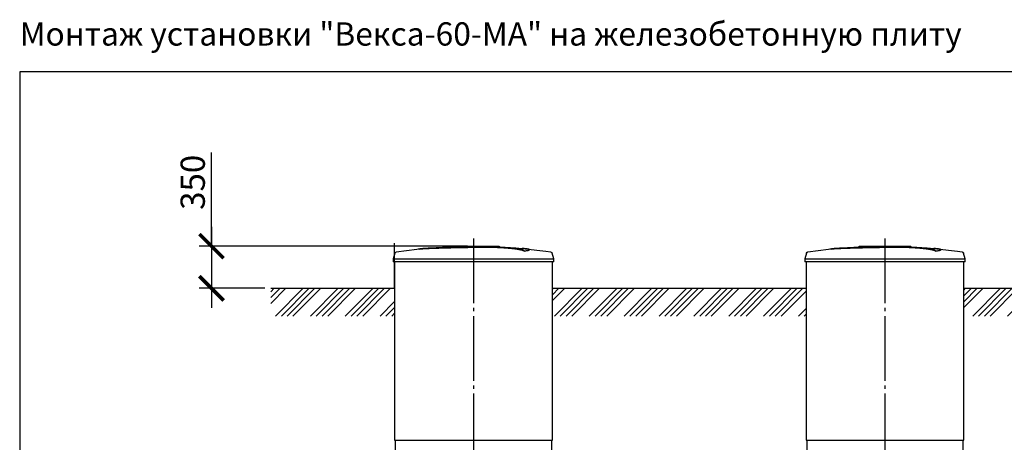
# Model space of a CAD drawing. Units: millimetres. Extents: x -20756 to 61179, y 48937 to 60623.
# Drawn here: x 2410 to 10019, y 54515 to 57784 of the extents above; entities that cross this region are included whole.
import ezdxf

# ---------------------------------------------------------------- set-up
doc = ezdxf.new("R2010")
doc.units = ezdxf.units.MM
doc.linetypes.add('ГОСТ 2.303 5', pattern=[24, 20, -1.5, 1, -1.5])
doc.layers.add('A-GENM', color=13, linetype='Continuous')
doc.layers.add('Слой1', color=7, linetype='ГОСТ 2.303 5')
doc.layers.add('РАЗМЕРЫ', color=3, linetype='Continuous', lineweight=25)
doc.styles.add('ГОСТ 2.304', font='CS_Gost2304.shx')
doc.dimstyles.new('СПДС', dxfattribs={"dimscale": 100, "dimtxt": 2.5, "dimasz": 2.5, "dimexe": 1.25, "dimexo": 0.625, "dimtad": 1, "dimdec": 0, "dimtxsty": 'ГОСТ 2.304', "dimblk": 'ARCHTICK', "dimblk1": 'ARCHTICK', "dimblk2": 'ARCHTICK', "dimcen": 2.5, "dimdle": 2, "dimadec": 0, "dimazin": 2, "dimtfac": 0.75, "dimtdec": 4, "dimtmove": 1, "dimatfit": 3, "dimfxl": 1, "dimtfill": 1, "dimtolj": 1, "dimarcsym": 0})

# ---------------------------------------------------------------- blocks, each defined once
blk = doc.blocks.new('_ARCHTICK')
at = {"color": 0, "linetype": 'ByBlock', "const_width": 0.15}
blk.add_lwpolyline([(-0.5, -0.5), (0.5, 0.5)], dxfattribs=at)
blk = doc.blocks.new('*D111')
at = {"layer": 'Defpoints', "color": 0}
for p in [(5917.3, 56032), (3892, 55706), (4351.1, 55706)]:
    blk.add_point(p, dxfattribs=at)
at = {"layer": 'РАЗМЕРЫ', "color": 0, "lineweight": -2}
for p, q in [((3892, 56032), (3892, 56755.5)), ((3892, 56182), (3892, 55556)), ((5870.4, 56032), (3798.3, 56032)), ((4304.3, 55706), (3798.3, 55706))]:
    blk.add_line(p, q, dxfattribs=at)
at = {"layer": 'РАЗМЕРЫ', "color": 0, "lineweight": -2, "xscale": 187.5, "yscale": 187.5, "zscale": 187.5}
for p, rotation in [((3892, 56032), 90), ((3892, 55706), 270)]:
    blk.add_blockref('_ARCHTICK', p, dxfattribs=dict(at, rotation=rotation))
at = {"layer": 'РАЗМЕРЫ', "color": 0, "ltscale": 100, "insert": (3747.5, 56525.8), "char_height": 187.5, "attachment_point": 5, "rotation": 90, "style": 'ГОСТ 2.304', "bg_fill": 3, "box_fill_scale": 1.1, "bg_fill_color": 256, "bg_fill_true_color": 13158600, "bg_fill_transparency": 0}
blk.add_mtext('\\A1;350', dxfattribs=at)

msp = doc.modelspace()

# ---------------------------------------------------------------- hatches: boundary and pattern name
at = {"layer": 'A-GENM', "ltscale": 75}
h = msp.add_hatch(dxfattribs=at)
h.set_pattern_fill('ANSI34', color=256, scale=10, style=0)
h.set_pattern_definition([(45, (3848.1, 38248.88), (-134.7038, 134.7038), []), (45, (3893, 38248.88), (-134.7038, 134.7038), []), (45, (3937.9, 38248.88), (-134.7038, 134.7038), []), (45, (3982.8, 38248.88), (-134.7038, 134.7038), [])])
h.paths.add_polyline_path([(4351.1, 55706), (5307.2, 55706), (5307.2, 55491.6), (4351.1, 55491.6)])
h.paths.add_polyline_path([(6527.2, 55706), (8487.2, 55706), (8487.2, 55491.6), (6527.2, 55491.6)])
h.paths.add_polyline_path([(9707.2, 55706), (11487.2, 55706), (11487.2, 55491.6), (9707.2, 55491.6)])
h.paths.add_polyline_path([(12707.2, 55706), (12902.2, 55706), (12902.2, 55491.6), (12707.2, 55491.6)])
h.paths.add_polyline_path([(16952.2, 55706), (17767.3, 55706), (17767.3, 55491.6), (16952.2, 55491.6)])
h.paths.add_polyline_path([(15537.2, 55706), (15732.2, 55706), (15732.2, 55491.6), (15537.2, 55491.6)])
h.paths.add_polyline_path([(14122.2, 55706), (14317.2, 55706), (14317.2, 55491.6), (14122.2, 55491.6)])

# ---------------------------------------------------------------- linework, layer by layer
at = {"layer": 'A-GENM'}
for p, q in [((6091, 56027), (6084.7, 56027)), ((6103.3, 56027), (6091.3, 56027)), ((6116.5, 56027), (6109.2, 56027)), ((6117.2, 56027), (6117.2, 56032)), ((8898.2, 56032), (9296.9, 56032)), ((8898.2, 56027), (8898.2, 56032)), ((9264, 56027), (8898.2, 56027)), ((9271, 56027), (9264.7, 56027)), ((9283.3, 56027), (9271.3, 56027)), ((9296.5, 56027), (9289.2, 56027)), ((9297.2, 56027), (9297.2, 56032)), ((6309.9, 55993.1), (6309.9, 55994.1)), ((6349.3, 56003.8), (6349.3, 56004.9)), ((6537.2, 55932.8), (6524.3, 55977.9)), ((6537.2, 55911), (6537.2, 55932.8)), ((8490.1, 55977.9), (8477.2, 55932.8)), ((8477.2, 55932.8), (8477.2, 55911)), ((8477.2, 55932.8), (9097.2, 55932.8)), ((9097.2, 55932.8), (9717.2, 55932.8)), ((9489.9, 55993.1), (9489.9, 55994.1)), ((9529.3, 56003.8), (9529.3, 56004.9)), ((9717.2, 55932.8), (9704.3, 55977.9)), ((9717.2, 55911), (9717.2, 55932.8)), ((6527.2, 54532), (6527.2, 55911)), ((9097.2, 55911), (8477.2, 55911)), ((8487.2, 55911), (8487.2, 54532)), ((9717.2, 55911), (9097.2, 55911)), ((9707.2, 54532), (9707.2, 55911)), ((5312.2, 54532), (5312.2, 54348)), ((6522.2, 54348), (6522.2, 54532)), ((8492.2, 54532), (8492.2, 54348)), ((9702.2, 54348), (9702.2, 54532))]:
    msp.add_line(p, q, dxfattribs=at)
at = {"layer": 'A-GENM', "ltscale": 75}
for p, q in [((4351.1, 55706), (5307.2, 55706)), ((6527.2, 55706), (8487.2, 55706)), ((9707.2, 55706), (11487.2, 55706)), ((5307.2, 54532), (6527.2, 54532)), ((8487.2, 54532), (9707.2, 54532))]:
    msp.add_line(p, q, dxfattribs=at)
at = {"layer": 'A-GENM', "flags": 128}
for points in [[(6010.5, 56030.2), (6082.9, 56028.8), (6243.5, 56019.1), (6317.5, 56012.5)], [(6317.5, 56011.5), (6477.3, 55992.5), (6513.7, 55987.2)], [(8500.7, 55987.2), (8660.3, 56007.7), (8696.9, 56011.5)], [(8696.9, 56012.5), (8857.3, 56025.1), (9018.1, 56031.3), (9048.9, 56031.6)], [(9097.2, 56032), (9097, 56032), (9096.8, 56032), (9096.6, 56032), (9096.4, 56032), (9096.2, 56032), (9096.1, 56032), (9095.9, 56032), (9095.7, 56032), (9095.5, 56032), (9095.3, 56032), (9095.1, 56032), (9095, 56032), (9094.8, 56032), (9094.6, 56032), (9094.5, 56032), (9094.3, 56032), (9094.2, 56032), (9094, 56032), (9093.9, 56032), (9093.7, 56032), (9093.6, 56032), (9093.5, 56032), (9093.4, 56032), (9093.3, 56032), (9093.2, 56032), (9093.1, 56032), (9093, 56032), (9092.9, 56032), (9092.8, 56032), (9092.7, 56032), (9092.7, 56032), (9092.6, 56032), (9092.5, 56032), (9092.5, 56032), (9092.5, 56032), (9092.4, 56032), (9092.4, 56032), (9092.4, 56032), (9092.4, 56032)], [(9092.4, 56032), (9092.4, 56032), (9092.4, 56032), (9092.4, 56032), (9092.5, 56032), (9092.5, 56032), (9092.5, 56032), (9092.6, 56032), (9092.6, 56032), (9092.7, 56032), (9092.8, 56032), (9092.8, 56032), (9092.9, 56032), (9093, 56032), (9093.1, 56032), (9093.2, 56032), (9093.3, 56032), (9093.5, 56032), (9093.6, 56032), (9093.7, 56032), (9093.8, 56032), (9094, 56032), (9094.1, 56032), (9094.3, 56032), (9094.4, 56032), (9094.6, 56032), (9094.8, 56032), (9094.9, 56032), (9095.1, 56032), (9095.3, 56032), (9095.5, 56032), (9095.6, 56032), (9095.8, 56032), (9096, 56032), (9096.2, 56032), (9096.4, 56032), (9096.6, 56032), (9096.8, 56032), (9097, 56032), (9097.1, 56032), (9097.2, 56032)], [(9097.2, 56032), (9097.4, 56032), (9097.6, 56032), (9097.8, 56032), (9098, 56032), (9098.2, 56032), (9098.3, 56032), (9098.5, 56032), (9098.7, 56032), (9098.9, 56032), (9099.1, 56032), (9099.2, 56032), (9099.4, 56032), (9099.6, 56032), (9099.8, 56032), (9099.9, 56032), (9100.1, 56032), (9100.2, 56032), (9100.4, 56032), (9100.5, 56032), (9100.6, 56032), (9100.8, 56032), (9100.9, 56032), (9101, 56032), (9101.1, 56032), (9101.2, 56032), (9101.3, 56032), (9101.4, 56032), (9101.5, 56032), (9101.6, 56032), (9101.7, 56032), (9101.7, 56032), (9101.8, 56032), (9101.9, 56032), (9101.9, 56032), (9101.9, 56032), (9102, 56032), (9102, 56032), (9102, 56032), (9102, 56032)], [(9102, 56032), (9102, 56032), (9102, 56032), (9102, 56032), (9101.9, 56032), (9101.9, 56032), (9101.9, 56032), (9101.8, 56032), (9101.8, 56032), (9101.7, 56032), (9101.6, 56032), (9101.5, 56032), (9101.5, 56032), (9101.4, 56032), (9101.3, 56032), (9101.2, 56032), (9101.1, 56032), (9100.9, 56032), (9100.8, 56032), (9100.7, 56032), (9100.5, 56032), (9100.4, 56032), (9100.3, 56032), (9100.1, 56032), (9100, 56032), (9099.8, 56032), (9099.6, 56032), (9099.5, 56032), (9099.3, 56032), (9099.1, 56032), (9098.9, 56032), (9098.8, 56032), (9098.6, 56032), (9098.4, 56032), (9098.2, 56032), (9098, 56032), (9097.8, 56032), (9097.6, 56032), (9097.4, 56032), (9097.2, 56032), (9097.2, 56032)], [(9190.5, 56030.2), (9262.9, 56028.8), (9423.5, 56019.1), (9497.5, 56012.5)], [(9497.5, 56011.5), (9657.3, 55992.5), (9693.7, 55987.2)], [(6513.7, 55987.2), (6514.2, 55987.1), (6514.7, 55987), (6515.2, 55986.9), (6515.7, 55986.8), (6516.2, 55986.6), (6516.7, 55986.4), (6517.2, 55986.2), (6517.7, 55986), (6518.1, 55985.7), (6518.6, 55985.5), (6519, 55985.2), (6519.4, 55984.9), (6519.9, 55984.6), (6520.3, 55984.3), (6520.6, 55983.9), (6521, 55983.5), (6521.4, 55983.2), (6521.7, 55982.8), (6522, 55982.4), (6522.4, 55982), (6522.7, 55981.5), (6522.9, 55981.1), (6523.2, 55980.6), (6523.4, 55980.2), (6523.7, 55979.7), (6523.9, 55979.2), (6524, 55978.7), (6524.2, 55978.3), (6524.3, 55977.9)], [(8490.1, 55977.9), (8490.2, 55978.4), (8490.4, 55978.9), (8490.6, 55979.4), (8490.8, 55979.9), (8491, 55980.4), (8491.3, 55980.8), (8491.6, 55981.3), (8491.8, 55981.7), (8492.2, 55982.1), (8492.5, 55982.5), (8492.8, 55982.9), (8493.2, 55983.3), (8493.5, 55983.7), (8493.9, 55984), (8494.3, 55984.4), (8494.7, 55984.7), (8495.1, 55985), (8495.5, 55985.3), (8496, 55985.6), (8496.4, 55985.8), (8496.9, 55986.1), (8497.4, 55986.3), (8497.9, 55986.5), (8498.3, 55986.7), (8498.8, 55986.8), (8499.3, 55987), (8499.8, 55987.1), (8500.4, 55987.2), (8500.7, 55987.2)], [(9693.7, 55987.2), (9694.2, 55987.1), (9694.7, 55987), (9695.2, 55986.9), (9695.7, 55986.8), (9696.2, 55986.6), (9696.7, 55986.4), (9697.2, 55986.2), (9697.7, 55986), (9698.1, 55985.7), (9698.6, 55985.5), (9699, 55985.2), (9699.4, 55984.9), (9699.9, 55984.6), (9700.3, 55984.3), (9700.6, 55983.9), (9701, 55983.5), (9701.4, 55983.2), (9701.7, 55982.8), (9702, 55982.4), (9702.4, 55982), (9702.7, 55981.5), (9702.9, 55981.1), (9703.2, 55980.6), (9703.4, 55980.2), (9703.7, 55979.7), (9703.9, 55979.2), (9704, 55978.7), (9704.2, 55978.3), (9704.3, 55977.9)]]:
    msp.add_lwpolyline(points, dxfattribs=at)
at = {"layer": 'A-GENM'}
for points, knots in [([(6309.9, 55994.1), (6318.8, 55995.4), (6333.7, 55998), (6346.8, 56001.6), (6350.1, 56004.5), (6348.3, 56006.7), (6343.5, 56008.7), (6332.2, 56011), (6313.7, 56013), (6299.3, 56014), (6294.2, 56014.3)], [0, 0, 0, 0, 0.0769231, 0.1538462, 0.2307692, 0.2692308, 0.3076923, 0.3846154, 0.4615385, 0.5, 0.5, 0.5, 0.5]), ([(9097.2, 56024.9), (9083.4, 56024.6), (9061.9, 56024.1), (9032.6, 56023.5), (9010.2, 56023), (8987.8, 56022.5), (8958.5, 56021.9), (8922.4, 56021.1), (8881, 56020.1), (8842.5, 56019.1), (8807.5, 56018), (8770.5, 56016.8), (8735.2, 56015.3), (8704.4, 56013.4), (8682.6, 56011), (8673.6, 56009.2), (8670.5, 56008.3)], [-1, -1, -1, -1, -0.9519231, -0.9278846, -0.9038462, -0.8798077, -0.8557692, -0.8076923, -0.7596154, -0.7115385, -0.6634615, -0.6153846, -0.5384615, -0.4615385, -0.3846154, -0.3113029, -0.3113029, -0.3113029, -0.3113029]), ([(8683.7, 56009.9), (8689.6, 56010.8), (8704.4, 56012.4), (8735.2, 56014.3), (8775.6, 56016), (8818.5, 56017.4), (8857.7, 56018.5), (8899.7, 56019.5), (8945.3, 56020.6), (8992.2, 56021.6), (9028.2, 56022.4), (9063.4, 56023.1), (9086.2, 56023.6), (9097.2, 56023.9)], [-0.6153846, -0.6153846, -0.6153846, -0.6153846, -0.5384615, -0.4615385, -0.3846154, -0.3076923, -0.2692308, -0.2307692, -0.1538462, -0.1153846, -0.0769231, -0.0384615, 0, 0, 0, 0]), ([(9489.9, 55994.1), (9488.8, 55995.2), (9485.7, 55997.3), (9480.3, 55999.9), (9474.7, 56001.9), (9469.8, 56003.5), (9464.2, 56005), (9458.9, 56006.2), (9454.2, 56007.2), (9450.6, 56008), (9446.7, 56008.7), (9442.5, 56009.5), (9438.2, 56010.2), (9433.6, 56010.9), (9428.8, 56011.7), (9423.8, 56012.4), (9418.6, 56013.1), (9413.1, 56013.8), (9407.5, 56014.5), (9401.7, 56015.2), (9395.6, 56015.8), (9387.3, 56016.7), (9378.7, 56017.5), (9369.8, 56018.3), (9363, 56018.9), (9356.1, 56019.5), (9349.2, 56020), (9342.1, 56020.5), (9335, 56021), (9327.8, 56021.5), (9320.5, 56022), (9313.3, 56022.4), (9306, 56022.8), (9298.6, 56023.2), (9291.3, 56023.5), (9284, 56023.9), (9274.2, 56024.3), (9264.4, 56024.6), (9254.8, 56025), (9247.5, 56025.2), (9240.3, 56025.3), (9233.2, 56025.5), (9226.2, 56025.6), (9219.1, 56025.8), (9212.1, 56025.9), (9205.2, 56025.9), (9198.4, 56026), (9191.5, 56026), (9184.7, 56026), (9177.9, 56026), (9171.2, 56026), (9164.5, 56025.9), (9157.8, 56025.9), (9151.1, 56025.8), (9144.4, 56025.7), (9135.4, 56025.6), (9124.1, 56025.4), (9110.7, 56025.2), (9101.7, 56025), (9097.2, 56024.9)], [-1, -1, -1, -1, -0.944444, -0.888889, -0.861111, -0.833333, -0.805556, -0.777778, -0.763889, -0.75, -0.736111, -0.722222, -0.708333, -0.694444, -0.680556, -0.666667, -0.652778, -0.638889, -0.625, -0.611111, -0.597222, -0.583333, -0.555556, -0.541667, -0.527778, -0.513889, -0.5, -0.486111, -0.472222, -0.458333, -0.444444, -0.430556, -0.416667, -0.402778, -0.388889, -0.375, -0.361111, -0.333333, -0.319444, -0.305556, -0.291667, -0.277778, -0.263889, -0.25, -0.236111, -0.222222, -0.208333, -0.194444, -0.180556, -0.166667, -0.152778, -0.138889, -0.125, -0.111111, -0.097222, -0.083333, -0.055556, -0.027778, 0, 0, 0, 0]), ([(9097.2, 56023.9), (9103.9, 56024), (9114, 56024.2), (9127.5, 56024.5), (9137.7, 56024.7), (9146.1, 56024.8), (9152.8, 56024.8), (9159.5, 56024.9), (9167.9, 56025), (9177.9, 56025), (9188.1, 56025), (9196.7, 56025), (9203.5, 56024.9), (9210.4, 56024.9), (9219.1, 56024.8), (9229.7, 56024.6), (9240.3, 56024.4), (9251.2, 56024.1), (9260.8, 56023.8), (9269.3, 56023.5), (9276.6, 56023.2), (9284, 56022.9), (9291.3, 56022.5), (9298.6, 56022.2), (9306, 56021.8), (9313.3, 56021.4), (9320.5, 56021), (9327.8, 56020.5), (9335, 56020), (9342.1, 56019.5), (9349.2, 56019), (9356.1, 56018.5), (9363, 56017.9), (9369.8, 56017.3), (9378.7, 56016.5), (9387.3, 56015.7), (9395.6, 56014.8), (9401.7, 56014.1), (9407.5, 56013.5), (9413.1, 56012.8), (9418.6, 56012.1), (9423.8, 56011.4), (9428.8, 56010.7), (9433.6, 56009.9), (9438.2, 56009.2), (9442.5, 56008.5), (9446.7, 56007.7), (9450.6, 56007), (9454.2, 56006.2), (9458.9, 56005.2), (9464.2, 56004), (9469.8, 56002.5), (9474.7, 56000.9), (9480.3, 55998.9), (9485.7, 55996.3), (9488.8, 55994.2), (9489.9, 55993.1)], [-1, -1, -1, -1, -0.958333, -0.9375, -0.916667, -0.895833, -0.885417, -0.875, -0.854167, -0.833333, -0.8125, -0.791667, -0.78125, -0.770833, -0.75, -0.729167, -0.708333, -0.6875, -0.666667, -0.652778, -0.638889, -0.625, -0.611111, -0.597222, -0.583333, -0.569444, -0.555556, -0.541667, -0.527778, -0.513889, -0.5, -0.486111, -0.472222, -0.458333, -0.444444, -0.416667, -0.402778, -0.388889, -0.375, -0.361111, -0.347222, -0.333333, -0.319444, -0.305556, -0.291667, -0.277778, -0.263889, -0.25, -0.236111, -0.222222, -0.194444, -0.166667, -0.138889, -0.111111, -0.055556, 0, 0, 0, 0]), ([(9489.9, 55994.1), (9498.8, 55995.4), (9513.7, 55998), (9526.8, 56001.6), (9530.1, 56004.5), (9528.3, 56006.7), (9523.5, 56008.7), (9512.2, 56011), (9493.7, 56013), (9479.3, 56014), (9474.2, 56014.3)], [0, 0, 0, 0, 0.0769231, 0.1538462, 0.2307692, 0.2692308, 0.3076923, 0.3846154, 0.4615385, 0.5, 0.5, 0.5, 0.5]), ([(6349.3, 56003.8), (6349.3, 56003.4), (6348.2, 56001.4), (6338.7, 55997.9), (6321, 55994.7), (6309.9, 55993.1)], [0.7734693, 0.7734693, 0.7734693, 0.7734693, 0.8076923, 0.9038462, 1, 1, 1, 1]), ([(9529.3, 56003.8), (9529.3, 56003.4), (9528.2, 56001.4), (9518.7, 55997.9), (9501, 55994.7), (9489.9, 55993.1)], [0.7734693, 0.7734693, 0.7734693, 0.7734693, 0.8076923, 0.9038462, 1, 1, 1, 1])]:
    msp.add_open_spline(points, degree=3, knots=knots, dxfattribs=at)
at = {"layer": 'Слой1', "ltscale": 25}
msp.add_line((9097.2, 56091.7), (9097.2, 54177.1), dxfattribs=at)

# ---------------------------------------------------------------- texts
at = {"layer": 'РАЗМЕРЫ', "ltscale": 75, "insert": (2410.1, 57763.3), "char_height": 180, "width": 10065.38, "attachment_point": 1, "style": 'ГОСТ 2.304'}
msp.add_mtext('\\pxql;Монтаж установки "Векса-60-МА" на железобетонную плиту', dxfattribs=at)

# ---------------------------------------------------------------- next in the draw order: dimensions: what is measured, and where the dimension line sits
at = {"layer": 'РАЗМЕРЫ'}
dim = msp.add_linear_dim(base=(3892, 55706), p1=(5917.3, 56032), p2=(4351.1, 55706), angle=90, text='350', dimstyle='СПДС', override={"dimscale": 75, "dimlfac": 1, "dimtxsty": 'ГОСТ 2.304', "dimblk1": 'ARCHTICK', "dimblk2": 'ARCHTICK', "dimsah": 1, "dimtolj": 1}, dxfattribs=at)
dim.commit()
dim.dimension.update_dxf_attribs({"geometry": '*D111', "text_midpoint": (3738.3, 56525.8), "dimtype": 160})

# ---------------------------------------------------------------- next in the draw order: linework, layer by layer
at = {"layer": 'A-GENM', "ltscale": 100}
msp.add_line((5307.2, 55706), (5307.2, 56056), dxfattribs=at)
at = {"layer": 'A-GENM'}
for p, q in [((5718.2, 56032), (6116.9, 56032)), ((6084, 56027), (5718.2, 56027)), ((5310.1, 55977.9), (5297.2, 55932.8)), ((5297.2, 55932.8), (5297.2, 55911)), ((5297.2, 55932.8), (5917.2, 55932.8)), ((5917.2, 55932.8), (6537.2, 55932.8)), ((5917.2, 55911), (5297.2, 55911)), ((5307.2, 55911), (5307.2, 54532)), ((6537.2, 55911), (5917.2, 55911))]:
    msp.add_line(p, q, dxfattribs=at)
at = {"layer": 'A-GENM', "flags": 128}
for points in [[(5320.7, 55987.2), (5480.3, 56007.7), (5516.9, 56011.5)], [(5516.9, 56012.5), (5677.3, 56025.1), (5838.1, 56031.3), (5868.9, 56031.6)], [(5310.1, 55977.9), (5310.2, 55978.4), (5310.4, 55978.9), (5310.6, 55979.4), (5310.8, 55979.9), (5311, 55980.4), (5311.3, 55980.8), (5311.6, 55981.3), (5311.8, 55981.7), (5312.2, 55982.1), (5312.5, 55982.5), (5312.8, 55982.9), (5313.2, 55983.3), (5313.5, 55983.7), (5313.9, 55984), (5314.3, 55984.4), (5314.7, 55984.7), (5315.1, 55985), (5315.5, 55985.3), (5316, 55985.6), (5316.4, 55985.8), (5316.9, 55986.1), (5317.4, 55986.3), (5317.9, 55986.5), (5318.3, 55986.7), (5318.8, 55986.8), (5319.3, 55987), (5319.8, 55987.1), (5320.4, 55987.2), (5320.7, 55987.2)]]:
    msp.add_lwpolyline(points, dxfattribs=at)
at = {"layer": 'A-GENM'}
for points, knots in [([(5917.2, 56024.9), (5903.4, 56024.6), (5881.9, 56024.1), (5852.6, 56023.5), (5830.2, 56023), (5807.8, 56022.5), (5778.5, 56021.9), (5742.4, 56021.1), (5701, 56020.1), (5662.5, 56019.1), (5627.6, 56018), (5590.5, 56016.8), (5555.2, 56015.3), (5524.4, 56013.4), (5502.6, 56011), (5493.6, 56009.2), (5490.5, 56008.3)], [-1, -1, -1, -1, -0.9519231, -0.9278846, -0.9038462, -0.8798077, -0.8557692, -0.8076923, -0.7596154, -0.7115385, -0.6634615, -0.6153846, -0.5384615, -0.4615385, -0.3846154, -0.3113029, -0.3113029, -0.3113029, -0.3113029]), ([(5503.7, 56009.9), (5509.6, 56010.8), (5524.4, 56012.4), (5555.2, 56014.3), (5595.6, 56016), (5638.5, 56017.4), (5677.7, 56018.5), (5719.7, 56019.5), (5765.3, 56020.6), (5812.2, 56021.6), (5848.2, 56022.4), (5883.4, 56023.1), (5906.2, 56023.6), (5917.2, 56023.9)], [-0.6153846, -0.6153846, -0.6153846, -0.6153846, -0.5384615, -0.4615385, -0.3846154, -0.3076923, -0.2692308, -0.2307692, -0.1538462, -0.1153846, -0.0769231, -0.0384615, 0, 0, 0, 0]), ([(6309.9, 55994.1), (6308.8, 55995.2), (6305.7, 55997.3), (6300.3, 55999.9), (6294.7, 56001.9), (6289.8, 56003.5), (6284.2, 56005), (6278.9, 56006.2), (6274.2, 56007.2), (6270.6, 56008), (6266.7, 56008.7), (6262.5, 56009.5), (6258.2, 56010.2), (6253.6, 56010.9), (6248.8, 56011.7), (6243.8, 56012.4), (6238.6, 56013.1), (6233.1, 56013.8), (6227.5, 56014.5), (6221.7, 56015.2), (6215.6, 56015.8), (6207.3, 56016.7), (6198.7, 56017.5), (6189.8, 56018.3), (6183, 56018.9), (6176.1, 56019.5), (6169.2, 56020), (6162.1, 56020.5), (6155, 56021), (6147.8, 56021.5), (6140.5, 56022), (6133.3, 56022.4), (6126, 56022.8), (6118.6, 56023.2), (6111.3, 56023.5), (6104, 56023.9), (6094.2, 56024.3), (6084.4, 56024.6), (6074.8, 56025), (6067.5, 56025.2), (6060.3, 56025.3), (6053.2, 56025.5), (6046.2, 56025.6), (6039.1, 56025.8), (6032.1, 56025.9), (6025.2, 56025.9), (6018.4, 56026), (6011.5, 56026), (6004.7, 56026), (5997.9, 56026), (5991.2, 56026), (5984.5, 56025.9), (5977.8, 56025.9), (5971.1, 56025.8), (5964.4, 56025.7), (5955.4, 56025.6), (5944.1, 56025.4), (5930.7, 56025.2), (5921.7, 56025), (5917.2, 56024.9)], [-1, -1, -1, -1, -0.944444, -0.888889, -0.861111, -0.833333, -0.805556, -0.777778, -0.763889, -0.75, -0.736111, -0.722222, -0.708333, -0.694444, -0.680556, -0.666667, -0.652778, -0.638889, -0.625, -0.611111, -0.597222, -0.583333, -0.555556, -0.541667, -0.527778, -0.513889, -0.5, -0.486111, -0.472222, -0.458333, -0.444444, -0.430556, -0.416667, -0.402778, -0.388889, -0.375, -0.361111, -0.333333, -0.319444, -0.305556, -0.291667, -0.277778, -0.263889, -0.25, -0.236111, -0.222222, -0.208333, -0.194444, -0.180556, -0.166667, -0.152778, -0.138889, -0.125, -0.111111, -0.097222, -0.083333, -0.055556, -0.027778, 0, 0, 0, 0]), ([(5917.2, 56023.9), (5923.9, 56024), (5934, 56024.2), (5947.5, 56024.5), (5957.7, 56024.7), (5966.1, 56024.8), (5972.8, 56024.8), (5979.5, 56024.9), (5987.9, 56025), (5997.9, 56025), (6008.1, 56025), (6016.7, 56025), (6023.5, 56024.9), (6030.4, 56024.9), (6039.1, 56024.8), (6049.7, 56024.6), (6060.3, 56024.4), (6071.2, 56024.1), (6080.8, 56023.8), (6089.3, 56023.5), (6096.6, 56023.2), (6104, 56022.9), (6111.3, 56022.5), (6118.6, 56022.2), (6126, 56021.8), (6133.3, 56021.4), (6140.5, 56021), (6147.8, 56020.5), (6155, 56020), (6162.1, 56019.5), (6169.2, 56019), (6176.1, 56018.5), (6183, 56017.9), (6189.8, 56017.3), (6198.7, 56016.5), (6207.3, 56015.7), (6215.6, 56014.8), (6221.7, 56014.1), (6227.5, 56013.5), (6233.1, 56012.8), (6238.6, 56012.1), (6243.8, 56011.4), (6248.8, 56010.7), (6253.6, 56009.9), (6258.2, 56009.2), (6262.5, 56008.5), (6266.7, 56007.7), (6270.6, 56007), (6274.2, 56006.2), (6278.9, 56005.2), (6284.2, 56004), (6289.8, 56002.5), (6294.7, 56000.9), (6300.3, 55998.9), (6305.7, 55996.3), (6308.8, 55994.2), (6309.9, 55993.1)], [-1, -1, -1, -1, -0.958333, -0.9375, -0.916667, -0.895833, -0.885417, -0.875, -0.854167, -0.833333, -0.8125, -0.791667, -0.78125, -0.770833, -0.75, -0.729167, -0.708333, -0.6875, -0.666667, -0.652778, -0.638889, -0.625, -0.611111, -0.597222, -0.583333, -0.569444, -0.555556, -0.541667, -0.527778, -0.513889, -0.5, -0.486111, -0.472222, -0.458333, -0.444444, -0.416667, -0.402778, -0.388889, -0.375, -0.361111, -0.347222, -0.333333, -0.319444, -0.305556, -0.291667, -0.277778, -0.263889, -0.25, -0.236111, -0.222222, -0.194444, -0.166667, -0.138889, -0.111111, -0.055556, 0, 0, 0, 0])]:
    msp.add_open_spline(points, degree=3, knots=knots, dxfattribs=at)
at = {"layer": 'РАЗМЕРЫ', "ltscale": 100}
msp.add_lwpolyline([(2410.1, 50039.2), (23024.5, 50039.2), (23024.5, 57380.7), (2410.1, 57380.7)], close=True, dxfattribs=at)
at = {"layer": 'Слой1', "ltscale": 25}
msp.add_line((5917.2, 56091.7), (5917.2, 54177.1), dxfattribs=at)

doc.saveas('drawing.dxf')
